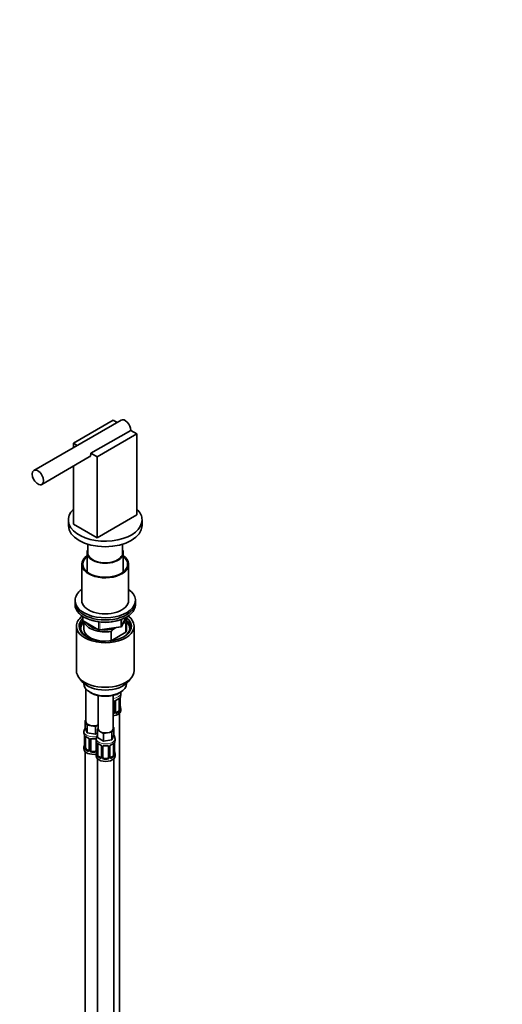
# Model space of a CAD drawing. Units: millimetres. Extents: x 0 to 2441, y 0 to 2757.
# Drawn here: x 2081 to 2441, y 452 to 1187 of the extents above; entities that cross this region are included whole.
import ezdxf
from ezdxf import colors
from ezdxf.entities.mleader import LeaderData, LeaderLine
from ezdxf.math import Vec2, Vec3

# ---------------------------------------------------------------- set-up
doc = ezdxf.new("R2010")
doc.units = ezdxf.units.MM
doc.layers.add('DV6_Défaut', color=7, linetype='Continuous')
doc.layers.add('Défaut', color=7, linetype='Continuous')

# ---------------------------------------------------------------- blocks, each defined once
blk = doc.blocks.new('_DOT')
at = {"color": 0}
blk.add_line((0, 0), (-1, 0), dxfattribs=at)
at = {"color": 0, "const_width": 0.333}
blk.add_lwpolyline([(-0.1665, 0, 1), (0.1665, 0, 1)], format="xyb", close=True, dxfattribs=at)
blk = doc.blocks.new('SE5')
at = {"layer": 'DV6_Défaut', "color": 7, "linetype": 'Continuous', "lineweight": 35}
for p, q in [((2156.56, 888.16), (2091.51, 850.6)), ((2121.02, 870.92), (2150.72, 888.07)), ((2150.72, 888.07), (2153.56, 886.43)), ((2163.8, 880.51), (2134.1, 863.37)), ((2168.4, 877.86), (2138.7, 860.71)), ((2163.8, 880.51), (2168.4, 877.86)), ((2168.4, 877.86), (2168.4, 817.44)), ((2123.86, 869.28), (2121.02, 870.92)), ((2121.02, 870.92), (2121.02, 867.64)), ((2097.51, 840.21), (2132.86, 860.62)), ((2138.7, 860.71), (2134.1, 863.37)), ((2138.7, 860.71), (2138.7, 800.29)), ((2121.02, 853.79), (2121.02, 810.5)), ((2168.4, 817.44), (2138.7, 800.29)), ((2117.21, 813.64), (2117.21, 809.56)), ((2138.7, 800.29), (2121.02, 810.5)), ((2172.21, 809.56), (2172.21, 813.64)), ((2131.71, 795.57), (2131.71, 789.15)), ((2157.71, 789.15), (2157.71, 795.57)), ((2131.21, 789.15), (2131.21, 774.85)), ((2158.21, 774.85), (2158.21, 789.15)), ((2127.21, 780.58), (2127.21, 753.63)), ((2162.21, 753.63), (2162.21, 780.58)), ((2122.21, 753.63), (2122.21, 752)), ((2122.21, 752), (2122.21, 750.36)), ((2167.21, 752), (2167.21, 753.63)), ((2167.21, 750.36), (2167.21, 752)), ((2128.1, 741.61), (2128.1, 738.97)), ((2128.6, 738.1), (2140.03, 731.5)), ((2128.71, 738.04), (2128.71, 732.4)), ((2157.05, 734.36), (2160.07, 740.87)), ((2158.42, 736.64), (2157.99, 736.4)), ((2160.09, 736.79), (2158.42, 736.64)), ((2160.09, 729.85), (2160.09, 736.79)), ((2160.71, 732.4), (2160.71, 739.34)), ((2123.21, 734.44), (2123.21, 701.24)), ((2140.68, 731.38), (2156.29, 733.8)), ((2149.13, 730.46), (2149.13, 723.52)), ((2149.13, 723.52), (2160.09, 729.85)), ((2152.46, 733.2), (2150.8, 732.24)), ((2166.21, 701.24), (2166.21, 734.44)), ((2125.08, 696.17), (2127.37, 693.22)), ((2128.71, 691.78), (2128.71, 691.58)), ((2160.71, 691.58), (2160.71, 691.78)), ((2162.05, 693.22), (2164.34, 696.17)), ((2130.37, 687.48), (2130.37, 663.2)), ((2133.4, 685.04), (2134.1, 684.64)), ((2153.8, 683.47), (2152.02, 683.2)), ((2154.03, 683.97), (2153.8, 683.47)), ((2153.8, 683.87), (2153.8, 683.47)), ((2155.32, 684.64), (2156.02, 685.04)), ((2156.31, 682.93), (2156.31, 684.43)), ((2139.56, 682.63), (2139.56, 657.9)), ((2150.56, 657.9), (2150.56, 682.79)), ((2151.31, 678.2), (2151.31, 670.14)), ((2152.36, 670.23), (2152.36, 678.3)), ((2155.1, 680.07), (2155.1, 672.01)), ((2155.86, 672.34), (2155.86, 680.4)), ((2154.4, 670.78), (2152.98, 669.97)), ((2155.31, 444.38), (2155.31, 669.29)), ((2155.91, 674.6), (2155.9, 674.65)), ((2156.31, 671.37), (2156.31, 672.58)), ((2129.74, 664.15), (2130.37, 664.52)), ((2130.56, 662.38), (2129.74, 664.15)), ((2129.74, 664.15), (2129.74, 658.44)), ((2131.38, 660.61), (2130.56, 662.38)), ((2128.87, 655.86), (2128.87, 654.61)), ((2131.38, 654.9), (2129.74, 658.44)), ((2134.45, 660.14), (2131.38, 660.61)), ((2131.38, 660.61), (2131.38, 654.9)), ((2137.52, 653.95), (2131.38, 654.9)), ((2137.52, 659.66), (2134.45, 660.14)), ((2139.56, 660.84), (2137.52, 659.66)), ((2137.52, 659.66), (2137.52, 653.95)), ((2138.93, 654.76), (2137.52, 653.95)), ((2138.93, 656.95), (2139.56, 658.31)), ((2141.17, 655.65), (2138.93, 656.95)), ((2138.93, 656.95), (2138.93, 651.23)), ((2143.42, 654.35), (2141.17, 655.65)), ((2146.49, 654.83), (2143.42, 654.35)), ((2143.42, 654.35), (2143.42, 648.64)), ((2149.55, 655.3), (2146.49, 654.83)), ((2150.38, 657.07), (2149.55, 655.3)), ((2149.55, 655.3), (2149.55, 649.59)), ((2151.2, 658.85), (2150.38, 657.07)), ((2150.56, 659.21), (2151.2, 658.85)), ((2151.2, 658.85), (2151.2, 653.13)), ((2129.27, 652.59), (2129.28, 652.53)), ((2129.32, 652.08), (2129.32, 644.02)), ((2130.07, 643.69), (2130.07, 651.75)), ((2132.82, 649.98), (2132.82, 641.92)), ((2133.87, 641.83), (2133.87, 649.89)), ((2137.87, 649.89), (2137.87, 641.83)), ((2138.06, 650.55), (2138.06, 649.3)), ((2138.46, 647.29), (2138.47, 647.23)), ((2138.51, 646.78), (2138.51, 638.71)), ((2143.42, 648.64), (2138.93, 651.23)), ((2139.27, 638.38), (2139.27, 646.45)), ((2149.55, 649.59), (2143.42, 648.64)), ((2151.2, 653.13), (2149.55, 649.59)), ((2150.86, 646.45), (2150.86, 638.38)), ((2151.61, 638.71), (2151.61, 646.78)), ((2152.06, 649.3), (2152.06, 650.55)), ((2128.87, 644.26), (2128.87, 642.79)), ((2129.87, 640.71), (2129.87, 394.58)), ((2132.19, 641.65), (2130.78, 642.47)), ((2136.87, 641.01), (2134.87, 641.01)), ((2142.01, 644.67), (2142.01, 636.61)), ((2143.06, 636.52), (2143.06, 644.58)), ((2147.06, 644.58), (2147.06, 636.52)), ((2148.12, 636.61), (2148.12, 644.67)), ((2151.66, 640.97), (2151.65, 641.03)), ((2138.06, 638.95), (2138.06, 637.48)), ((2139.06, 635.4), (2139.06, 389.27)), ((2141.39, 636.34), (2139.97, 637.16)), ((2146.06, 635.7), (2144.06, 635.7)), ((2150.15, 637.16), (2148.74, 636.34)), ((2151.06, 389.27), (2151.06, 635.4)), ((2152.06, 637.48), (2152.06, 638.95))]:
    blk.add_line(p, q, dxfattribs=at)
at = {"layer": 'DV6_Défaut', "color": 7, "linetype": 'Continuous', "lineweight": 18}
for p, q in [((2128.39, 741.42), (2128.39, 738.56)), ((2128.39, 738.56), (2139.82, 731.96)), ((2139.82, 731.96), (2139.82, 737.54)), ((2140.79, 737.41), (2140.79, 731.81)), ((2156.4, 734.23), (2156.4, 739.27)), ((2157.11, 734.63), (2159.98, 740.82)), ((2157.11, 739.52), (2157.11, 734.63)), ((2140.79, 731.81), (2156.4, 734.23)), ((2151.85, 678.02), (2151.85, 669.96)), ((2152.12, 670.02), (2152.12, 678.08)), ((2155.72, 680.16), (2155.72, 672.1)), ((2155.83, 672.25), (2155.83, 680.32)), ((2152.98, 669.97), (2153.21, 669.83)), ((2154.4, 670.78), (2154.63, 670.65)), ((2129.35, 652), (2129.35, 643.94)), ((2129.46, 643.78), (2129.46, 651.84)), ((2133.06, 649.77), (2133.06, 641.7)), ((2133.33, 641.64), (2133.33, 649.7)), ((2138.41, 647.63), (2138.41, 641.64)), ((2138.54, 646.69), (2138.54, 638.63)), ((2138.65, 638.47), (2138.65, 646.54)), ((2151.47, 646.54), (2151.47, 638.47)), ((2151.59, 638.63), (2151.59, 646.69)), ((2130.78, 642.47), (2130.55, 642.33)), ((2132.19, 641.65), (2131.97, 641.52)), ((2134.87, 641.01), (2134.87, 640.82)), ((2136.87, 641.01), (2136.87, 640.82)), ((2142.25, 644.46), (2142.25, 636.4)), ((2142.52, 636.33), (2142.52, 644.4)), ((2147.61, 644.4), (2147.61, 636.33)), ((2147.88, 636.4), (2147.88, 644.46)), ((2139.97, 637.16), (2139.74, 637.03)), ((2141.39, 636.34), (2141.16, 636.21)), ((2144.06, 635.7), (2144.06, 635.51)), ((2146.06, 635.7), (2146.06, 635.51)), ((2148.74, 636.34), (2148.97, 636.21)), ((2150.15, 637.16), (2150.38, 637.03))]:
    blk.add_line(p, q, dxfattribs=at)
at = {"layer": 'DV6_Défaut', "color": 7, "linetype": 'Continuous', "lineweight": 35}
for centre, radius, start, end in [((2129.1, 738.97), 1, 180, 240), ((2140.53, 732.37), 1, 240, 278.79398), ((2176.22, 706.74), 36.01, 134.90004, 138.78432), ((2156.14, 734.78), 1, 278.79398, 335.10391), ((2151.02, 678.29), 0.279, 347.41784, 41.03843), ((2153.03, 678.3), 0.667, 148.60665, 180.28771), ((2154.07, 677.81), 1.82, 112.88862, 152.56325), ((2150.83, 685.61), 6.62, 292.49215, 307.578), ((2158.53, 680.4), 2.67, 168.93204, 179.93746), ((2170.48, 678.12), 14.86, 163.60597, 169.25206), ((2152.64, 670.18), 0.277, 168.78268, 220.29838), ((2157.98, 675.05), 2.12, 178.77847, 190.80115), ((2156.93, 672.27), 1.07, 175.88058, 178.22168), ((2156.82, 672.29), 0.966, 179.27981, 194.30407), ((2170.48, 677.38), 14.86, 190.74794, 196.39403), ((2114.7, 649.81), 14.86, 10.74783, 16.39413), ((2126.65, 646.79), 2.67, 348.93103, 359.93687), ((2127.19, 652.14), 2.12, 358.77765, 10.79962), ((2134.37, 657.33), 6.67, 232.47761, 247.45223), ((2131.1, 649.46), 1.84, 28.09351, 67.24268), ((2132.16, 649.99), 0.654, 359.07261, 31.30539), ((2135.87, 662.26), 11.86, 264.99305, 275.00695), ((2137.58, 649.97), 0.279, 347.41784, 41.03843), ((2123.89, 644.5), 14.86, 10.74783, 16.39413), ((2136.39, 646.83), 2.12, 358.77765, 10.79962), ((2143.56, 652.03), 6.67, 232.47761, 247.45223), ((2146.59, 651.98), 6.62, 292.49215, 307.578), ((2154.28, 646.77), 2.67, 168.93204, 179.93746), ((2166.24, 644.5), 14.86, 163.60597, 169.25206), ((2114.7, 649.07), 14.86, 343.60587, 349.25217), ((2128.33, 643.98), 0.997, 345.56088, 2.59855), ((2132.59, 641.74), 0.165, 277.5925, 340.89138), ((2123.89, 643.76), 14.86, 343.60587, 349.25217), ((2135.85, 641.48), 2.67, 348.93103, 359.93687), ((2140.29, 644.16), 1.84, 28.09351, 67.24268), ((2141.35, 644.68), 0.654, 359.07261, 31.30539), ((2145.06, 656.96), 11.86, 264.99305, 275.00695), ((2146.78, 644.66), 0.279, 347.41784, 41.03843), ((2148.79, 644.68), 0.667, 148.60665, 180.28771), ((2149.83, 644.18), 1.82, 112.88862, 152.56325), ((2153.74, 641.43), 2.12, 178.77847, 190.80115), ((2166.24, 643.76), 14.86, 190.74794, 196.39403), ((2137.52, 638.67), 0.997, 345.56088, 2.59855), ((2141.78, 636.43), 0.165, 277.5925, 340.89138), ((2148.4, 636.56), 0.277, 168.78268, 220.29838), ((2152.69, 638.64), 1.07, 175.88058, 178.22168), ((2152.58, 638.66), 0.966, 179.27981, 194.30407)]:
    blk.add_arc(centre, radius, start, end, dxfattribs=at)
at = {"layer": 'DV6_Défaut', "color": 7, "linetype": 'Continuous', "lineweight": 18}
for centre, radius, start, end in [((2151.06, 678.03), 0.785, 359.13105, 35.03364), ((2153.28, 678.06), 1.16, 151.71862, 178.9861), ((2154.42, 677.37), 2.5, 113.00039, 150.18002), ((2154.61, 680.2), 1.1, 357.68409, 19.52604), ((2159.38, 680.28), 3.55, 170.00785, 179.34544), ((2150.13, 670.33), 1.2, 291.09826, 333.38019), ((2150.22, 670.3), 1.72, 281.60994, 329.71275), ((2150.75, 669.97), 1.1, 330.50418, 359.16799), ((2152.9, 670.01), 0.779, 178.96595, 214.71268), ((2153.01, 670.19), 0.972, 219.78724, 297.13404), ((2152.93, 670.51), 0.735, 240.72943, 292.80783), ((2153.36, 671.88), 2.32, 313.18423, 351.24637), ((2152.82, 672.12), 2.89, 348.04934, 359.49307), ((2157.12, 672.21), 1.29, 178.17711, 196.67599), ((2125.79, 651.96), 3.55, 0.6583, 9.98841), ((2130.57, 651.89), 1.11, 160.49269, 182.29717), ((2130.75, 649.06), 2.5, 29.81977, 66.99983), ((2131.9, 649.75), 1.16, 1.0203, 28.27498), ((2134.11, 649.71), 0.785, 144.97125, 180.86406), ((2134.99, 646.65), 3.55, 0.6583, 9.98841), ((2139.76, 646.58), 1.11, 160.49269, 182.29717), ((2150.37, 646.58), 1.1, 357.68409, 19.52604), ((2155.14, 646.65), 3.55, 170.00785, 179.34544), ((2128.06, 643.9), 1.29, 343.33854, 1.80837), ((2132.36, 643.81), 2.89, 180.50925, 191.94833), ((2131.81, 643.56), 2.32, 188.75417, 226.81523), ((2132.17, 641.87), 0.972, 242.86661, 320.21211), ((2132.25, 642.21), 0.746, 247.83029, 300.3009), ((2132.28, 641.69), 0.779, 325.29366, 1.02771), ((2134.43, 641.66), 1.1, 180.83698, 209.49085), ((2134.96, 641.98), 1.72, 210.28712, 265.04531), ((2135.05, 642.02), 1.21, 206.8319, 261.53893), ((2136.7, 642.01), 1.2, 278.24899, 333.38019), ((2136.78, 641.98), 1.72, 274.95482, 329.71275), ((2137.32, 641.66), 1.1, 330.50418, 359.16799), ((2139.95, 643.75), 2.5, 29.81977, 66.99983), ((2141.09, 644.44), 1.16, 1.0203, 28.27498), ((2143.31, 644.41), 0.785, 144.97125, 180.86406), ((2146.82, 644.41), 0.785, 359.13105, 35.03364), ((2149.04, 644.44), 1.16, 151.71862, 178.9861), ((2150.18, 643.75), 2.5, 113.00039, 150.18002), ((2137.25, 638.59), 1.29, 343.33854, 1.80837), ((2141.55, 638.5), 2.89, 180.50925, 191.94833), ((2141.01, 638.25), 2.32, 188.75417, 226.81523), ((2141.36, 636.56), 0.972, 242.86661, 320.21211), ((2141.44, 636.9), 0.746, 247.83029, 300.3009), ((2141.47, 636.38), 0.779, 325.29366, 1.02771), ((2143.62, 636.35), 1.1, 180.83698, 209.49085), ((2144.15, 636.68), 1.72, 210.28712, 265.04531), ((2144.24, 636.71), 1.21, 206.8319, 261.53893), ((2145.89, 636.7), 1.2, 278.24899, 333.38019), ((2145.98, 636.68), 1.72, 274.95482, 329.71275), ((2146.51, 636.35), 1.1, 330.50418, 359.16799), ((2148.66, 636.38), 0.779, 178.96595, 214.71268), ((2148.76, 636.56), 0.972, 219.78724, 297.13404), ((2148.68, 636.89), 0.735, 240.72943, 292.80783), ((2149.12, 638.25), 2.32, 313.18423, 351.24637), ((2148.58, 638.5), 2.89, 348.04934, 359.49307), ((2152.88, 638.59), 1.29, 178.17711, 196.67599)]:
    blk.add_arc(centre, radius, start, end, dxfattribs=at)
at = {"layer": 'DV6_Défaut', "color": 7, "linetype": 'Continuous', "lineweight": 35}
for centre, major_axis, ratio, start_param, end_param in [((2159.56, 882.96), (3, -5.2), 0.57735, 0.785398, 3.141593), ((2129.86, 865.82), (-3, 5.2), 0.57735, 3.141593, 3.926991), ((2144.71, 813.64), (27.5, 0), 0.57735, 2.608786, 6.283185), ((2144.71, 813.64), (27.5, 0), 0.57735, 0, 0.532807), ((2144.71, 809.56), (27.5, 0), 0.57735, 3.141593, 6.283185), ((2144.71, 780.58), (-17.5, 0), 0.57735, 0, 3.831306), ((2144.71, 780.58), (-17.5, 0), 0.57735, 5.593472, 6.283185), ((2144.71, 780.58), (-16.75, 0), 0.57735, 0, 3.775076), ((2144.71, 780.58), (-16.75, 0), 0.57735, 5.649702, 6.283185), ((2144.71, 789.15), (-13.5, 0), 0.57735, 6.010173, 6.283185), ((2144.71, 789.15), (-13.5, 0), 0.57735, 0, 3.414605), ((2144.71, 789.15), (-13, 0), 0.57735, 0, 3.141593), ((2144.71, 753.63), (-22.5, 0), 0.57735, 0, 3.821266), ((2144.71, 753.63), (-22.5, 0), 0.57735, 5.603511, 6.283185), ((2144.71, 752), (-22.5, 0), 0.57735, 0, 3.141593), ((2144.71, 752), (-22.5, 0), 0.57735, 0, 3.141593), ((2144.71, 750.36), (-22.5, 0), 0.57735, 0, 3.141593), ((2144.71, 753.63), (-17.5, 0), 0.57735, 0, 3.141593), ((2144.71, 734.44), (-21.5, 0), 0.57735, 5.634393, 6.283185), ((2144.71, 734.44), (-21.5, 0), 0.57735, 0, 3.790385), ((2144.71, 733.63), (18.5, 0), 0.57735, 2.670494, 3.900316), ((2144.71, 734.44), (-19.5, 0), 0.57735, 0, 3.790727), ((2144.71, 734.44), (-19.5, 0), 0.57735, 5.732278, 6.283185), ((2144.71, 732.4), (-18.3, 0), 0.57735, 5.776416, 6.283185), ((2144.71, 739.34), (16, 0), 0.57735, 3.295483, 4.992427), ((2144.71, 740.16), (15, 0), 0.57735, 3.544169, 4.309813), ((2144.71, 748.73), (20, 0), 0.57735, 4.19359, 5.231188), ((2144.71, 740.16), (-15, 0), 0.57735, 2.723403, 3.134557), ((2144.71, 739.34), (-16, 0), 0.57735, 2.861555, 3.335229), ((2144.71, 733.63), (18.5, 0), 0.57735, 0, 0.525915), ((2144.71, 732.4), (-18.3, 0), 0.57735, 3.104748, 3.648362), ((2144.71, 732.4), (-18.3, 0), 0.57735, 0, 0.036845), ((2144.71, 732.4), (16, 0), 0.57735, 3.141593, 4.555639), ((2144.71, 740.16), (15, 0), 0.57735, 4.545696, 5.130579), ((2144.71, 733.63), (18.5, 0), 0.57735, 5.524462, 6.283185), ((2144.71, 732.4), (-16, 0), 0.57735, 2.861555, 3.141593), ((2144.71, 732.4), (16, 0), 0.57735, 4.869139, 4.992427), ((2144.71, 701.24), (-21.5, 0), 0.57735, 0, 3.141593), ((2144.71, 697.7), (19, 0), 0.57735, 3.562127, 5.862651), ((2144.71, 691.58), (16, 0), 0.57735, 3.141593, 6.283185), ((2144.71, 690.76), (-15, 0), 0.57735, 0.785398, 2.356194), ((2153.21, 679.86), (-0.156, 0.368), 0.483207, 3.130833, 3.992305), ((2154.4, 679.66), (0.5, 0.866), 0.57735, 5.497787, 5.9443), ((2155.51, 680.97), (-0.395, 0.063), 0.166114, 2.853764, 3.184441), ((2149.31, 682.93), (-7, 0), 0.57735, 2.989492, 3.141593), ((2149.31, 671.37), (7, 0), 0.57735, 4.892992, 6.283185), ((2150.31, 670.14), (1, 0), 0.816497, 4.972677, 5.836672), ((2150.31, 670.14), (1, 0), 0.816497, 5.836672, 6.283185), ((2152.98, 670.78), (0.5, 0.866), 0.57735, 3.141593, 3.926991), ((2154.4, 671.6), (0.5, 0.866), 0.57735, 3.926991, 5.051274), ((2154.4, 671.6), (0.5, 0.866), 0.57735, 5.051274, 5.497787), ((2155.51, 674.53), (-0.395, -0.063), 0.166114, 2.62932, 3.10028), ((2149.31, 672.58), (-7, 0), 0.57735, 2.989492, 3.293694), ((2135.87, 663.2), (5.5, 0), 0.57735, 3.141593, 3.403392), ((2135.87, 663.2), (-5.5, 0), 0.57735, 0.261799, 1.308997), ((2135.87, 654.61), (7, 0), 0.57735, 3.141593, 3.293694), ((2135.87, 663.2), (5.5, 0), 0.57735, 4.45059, 5.448409), ((2145.06, 657.9), (5.5, 0), 0.57735, 3.141593, 3.926991), ((2145.06, 657.9), (5.5, 0), 0.57735, 3.926991, 4.974188), ((2145.06, 657.9), (5.5, 0), 0.57735, 4.974188, 6.021386), ((2145.06, 657.9), (-5.5, 0), 0.57735, 2.879793, 3.141593), ((2129.67, 652.66), (0.395, 0.063), 0.166114, 3.104113, 3.429422), ((2129.72, 652.08), (0.4, 0), 0.57735, 3.110268, 3.141591), ((2130.78, 651.35), (-0.5, 0.866), 0.57735, 0.338885, 0.785398), ((2131.97, 651.54), (0.156, 0.368), 0.483207, 3.141093, 3.174482), ((2134.87, 649.89), (-1, 0), 0.816497, 6.156042, 6.283185), ((2145.06, 649.3), (7, 0), 0.57735, 3.141593, 3.293694), ((2138.86, 647.35), (0.395, 0.063), 0.166114, 3.104113, 3.429422), ((2138.91, 646.78), (0.4, 0), 0.57735, 3.110268, 3.141591), ((2139.97, 646.04), (-0.5, 0.866), 0.57735, 0.338885, 0.785398), ((2150.15, 646.04), (0.5, 0.866), 0.57735, 5.497787, 5.9443), ((2151.26, 647.35), (-0.395, 0.063), 0.166114, 2.853764, 3.184441), ((2145.06, 649.3), (-7, 0), 0.57735, 2.989492, 3.141593), ((2135.87, 644.26), (7, 0), 0.57735, 2.989492, 3.293694), ((2135.87, 642.79), (7, 0), 0.57735, 3.141593, 5.030948), ((2130.78, 643.28), (-0.5, 0.866), 0.57735, 0.785398, 1.231911), ((2130.78, 643.28), (0.5, -0.866), 0.57735, 4.373504, 5.497787), ((2132.19, 642.47), (-0.5, 0.866), 0.57735, 2.356194, 3.141593), ((2134.87, 641.83), (1, 0), 0.816497, 3.141593, 3.588106), ((2134.87, 641.83), (-1, 0), 0.816497, 0.446513, 1.570796), ((2136.87, 641.83), (1, 0), 0.816497, 4.712389, 5.836672), ((2136.87, 641.83), (1, 0), 0.816497, 5.836672, 6.283185), ((2145.06, 638.95), (7, 0), 0.57735, 2.989492, 3.293694), ((2141.16, 646.23), (0.156, 0.368), 0.483207, 2.29088, 3.174482), ((2144.06, 644.58), (-1, 0), 0.816497, 6.156042, 6.283185), ((2148.97, 646.23), (-0.156, 0.368), 0.483207, 3.130833, 3.992305), ((2145.06, 638.95), (-7, 0), 0.57735, 2.989492, 3.293694), ((2145.06, 637.48), (-7, 0), 0.57735, 0, 3.141593), ((2139.97, 637.97), (-0.5, 0.866), 0.57735, 0.785398, 1.231911), ((2139.97, 637.97), (0.5, -0.866), 0.57735, 4.373504, 5.497787), ((2141.39, 637.16), (-0.5, 0.866), 0.57735, 2.356194, 3.019791), ((2144.06, 636.52), (1, 0), 0.816497, 3.141593, 3.588106), ((2144.06, 636.52), (-1, 0), 0.816497, 0.446513, 1.570796), ((2146.06, 636.52), (1, 0), 0.816497, 4.712389, 5.836672), ((2146.06, 636.52), (1, 0), 0.816497, 5.836672, 6.283185), ((2148.74, 637.16), (0.5, 0.866), 0.57735, 3.141593, 3.926991), ((2150.15, 637.97), (0.5, 0.866), 0.57735, 3.926991, 5.051274), ((2150.15, 637.97), (0.5, 0.866), 0.57735, 5.051274, 5.497787)]:
    blk.add_ellipse(centre, major_axis=major_axis, ratio=ratio, start_param=start_param, end_param=end_param, dxfattribs=at)
blk.add_ellipse((2094.51, 845.4), major_axis=(3, -5.2), ratio=0.57735, dxfattribs=at)
at = {"layer": 'DV6_Défaut', "color": 7, "linetype": 'Continuous', "lineweight": 18}
for centre, major_axis, ratio, start_param, end_param in [((2129.1, 738.97), (1, 0), 0.57735, 3.141593, 3.926991), ((2129.1, 738.97), (0.5, 0.866), 0.57735, 2.356194, 3.141593), ((2156.14, 734.78), (1, 0), 0.57735, 4.974188, 6.021386), ((2156.14, 734.78), (-0.907, 0.421), 0.788675, 3.141593, 3.492472), ((2140.53, 732.37), (-1, 0), 0.57735, 0.785398, 1.832596), ((2140.53, 732.37), (0.5, 0.866), 0.57735, 2.356194, 3.141593), ((2140.53, 732.37), (-0.153, 0.988), 0.211325, 3.141593, 4.080475), ((2156.14, 734.78), (-0.153, 0.988), 0.211325, 3.141593, 4.080475), ((2149.31, 684.43), (7, 0), 0.57735, 4.892992, 6.279065), ((2151.57, 678.7), (0.332, 0.222), 0.641506, 3.149539, 4.695758), ((2151.7, 678.23), (-0.4, 0), 0.57735, 0.126783, 1.942443), ((2151.96, 678.3), (-0.4, 0), 0.57735, 1.984548, 3.144521), ((2152.09, 678.82), (-0.359, 0.176), 0.358003, 2.226125, 3.171916), ((2149.31, 682.93), (7, 0), 0.57735, 5.345686, 5.649888), ((2154.63, 680.67), (-0.247, 0.314), 0.658162, 3.141031, 3.838456), ((2155.29, 680.67), (-0.373, -0.146), 0.85055, 0.542333, 2.42751), ((2155.35, 680.25), (-0.4, 0), 0.57735, 0.912181, 2.727841), ((2155.46, 680.4), (-0.4, 0), 0.57735, 2.769946, 3.146041), ((2151.57, 669.65), (0.355, -0.185), 0.387288, 3.415419, 5.300595), ((2151.7, 670.17), (0.4, 0), 0.57735, 3.268375, 5.084035), ((2151.96, 670.23), (-0.4, 0), 0.57735, 1.984548, 3.141593), ((2152.09, 669.77), (-0.333, -0.222), 0.670791, 1.631109, 3.164911), ((2149.31, 672.9), (6.6, 0), 0.57735, 5.345686, 5.649888), ((2153.21, 669.51), (0.156, -0.368), 0.483207, 0.850713, 2.421509), ((2149.31, 672.58), (7, 0), 0.57735, 5.345686, 5.649888), ((2154.63, 670.32), (0.247, -0.314), 0.658162, 0.696863, 2.267659), ((2155.29, 671.62), (0.392, -0.078), 0.178244, 4.04041, 5.925586), ((2155.35, 672.19), (0.4, 0), 0.57735, 4.053773, 5.869434), ((2155.46, 672.34), (-0.4, 0), 0.57735, 2.769946, 3.141593), ((2155.83, 673.16), (-0.387, -0.103), 0.80707, 2.93051, 4.436462), ((2149.31, 672.9), (-6.6, 0), 0.57735, 3.017713, 3.265472), ((2155.83, 672), (0.387, -0.103), 0.80707, 0.211083, 1.711586), ((2155.51, 671.92), (-0.381, -0.123), 0.86268, 2.555043, 3.151038), ((2135.87, 655.86), (7, 0), 0.57735, 3.142384, 5.101846), ((2129.72, 652.08), (0.4, 0), 0.57735, 3.141591, 3.513239), ((2129.83, 651.94), (0.4, 0), 0.57735, 3.555344, 5.371005), ((2129.89, 652.35), (0.373, -0.146), 0.85055, 3.855675, 5.740852), ((2135.87, 654.61), (-7, 0), 0.57735, 0.633297, 0.937499), ((2130.55, 652.36), (0.247, 0.314), 0.658162, 2.44473, 3.142173), ((2131.97, 651.54), (0.156, 0.368), 0.483207, 2.29088, 3.141093), ((2133.09, 650.51), (0.359, 0.176), 0.358003, 3.132187, 4.05706), ((2133.22, 649.98), (0.4, 0), 0.57735, 3.135137, 4.298637), ((2133.47, 649.92), (0.4, 0), 0.57735, 4.340743, 6.156403), ((2133.61, 650.38), (-0.332, 0.222), 0.641506, 1.587428, 3.145981), ((2135.87, 654.61), (-7, 0), 0.57735, 1.418695, 1.722897), ((2134.87, 650.84), (0.035, 0.398), 0.123712, 2.191761, 3.141527), ((2136.87, 650.84), (-0.035, 0.398), 0.123712, 3.141681, 4.091425), ((2138.13, 650.38), (0.332, 0.222), 0.641506, 3.149539, 4.111274), ((2138.27, 649.92), (-0.4, 0), 0.57735, 0.126783, 1.034445), ((2145.06, 650.55), (-7, 0), 0.57735, 0.001959, 3.145171), ((2138.91, 646.78), (0.4, 0), 0.57735, 3.141591, 3.513239), ((2139.02, 646.63), (0.4, 0), 0.57735, 3.555344, 5.371005), ((2139.08, 647.05), (0.373, -0.146), 0.85055, 3.855675, 5.740852), ((2145.06, 649.3), (-7, 0), 0.57735, 0.633297, 0.937499), ((2139.74, 647.05), (0.247, 0.314), 0.658162, 2.44473, 3.142173), ((2145.06, 649.3), (7, 0), 0.57735, 5.345686, 5.649888), ((2150.38, 647.05), (-0.247, 0.314), 0.658162, 3.141031, 3.838456), ((2151.05, 647.05), (-0.373, -0.146), 0.85055, 0.542333, 2.42751), ((2151.11, 646.63), (-0.4, 0), 0.57735, 0.912181, 2.727841), ((2151.21, 646.78), (-0.4, 0), 0.57735, 2.769946, 3.146041), ((2129.35, 644.84), (0.387, -0.103), 0.80707, 1.846723, 3.352676), ((2129.35, 643.68), (-0.387, -0.103), 0.80707, 4.501306, 6.072102), ((2135.87, 644.59), (6.6, 0), 0.57735, 3.017713, 3.265472), ((2129.67, 643.6), (0.381, -0.123), 0.86268, 3.140217, 3.728142), ((2129.67, 646.22), (0.395, -0.063), 0.166114, 3.188685, 3.653865), ((2129.72, 644.02), (0.4, 0), 0.57735, 3.141593, 3.513239), ((2129.83, 643.87), (-0.4, 0), 0.57735, 0.413752, 2.229412), ((2129.89, 643.3), (-0.392, -0.078), 0.178244, 0.357599, 2.242775), ((2130.55, 642.01), (-0.247, -0.314), 0.658162, 4.015526, 5.586322), ((2135.87, 644.26), (-7, 0), 0.57735, 0.633297, 0.937499), ((2135.87, 644.59), (-6.6, 0), 0.57735, 0.633297, 0.937499), ((2131.97, 641.19), (-0.156, -0.368), 0.483207, 3.861676, 5.432473), ((2133.09, 641.46), (0.333, -0.222), 0.670791, 3.124422, 4.652076), ((2133.22, 641.92), (0.4, 0), 0.57735, 3.141593, 4.298637), ((2133.47, 641.85), (-0.4, 0), 0.57735, 1.19915, 3.01481), ((2133.61, 641.33), (-0.355, -0.185), 0.387288, 0.98259, 2.867767), ((2134.87, 640.5), (-0.035, -0.398), 0.123712, 3.762557, 5.333353), ((2135.87, 644.26), (7, 0), 0.57735, 4.560288, 4.86449), ((2135.87, 644.59), (-6.6, 0), 0.57735, 1.418695, 1.722897), ((2136.87, 640.5), (0.035, -0.398), 0.123712, 0.949832, 2.520628), ((2138.13, 641.33), (0.355, -0.185), 0.387288, 3.415419, 5.300595), ((2138.27, 641.85), (0.4, 0), 0.57735, 3.268375, 5.084035), ((2138.54, 639.53), (0.387, -0.103), 0.80707, 1.846723, 3.352676), ((2145.06, 639.28), (6.6, 0), 0.57735, 3.017713, 3.265472), ((2138.86, 640.91), (0.395, -0.063), 0.166114, 3.188685, 3.653865), ((2142.28, 645.2), (0.359, 0.176), 0.358003, 3.132187, 4.05706), ((2142.41, 644.67), (0.4, 0), 0.57735, 3.135137, 4.298637), ((2142.67, 644.61), (0.4, 0), 0.57735, 4.340743, 6.156403), ((2142.8, 645.07), (-0.332, 0.222), 0.641506, 1.587428, 3.145981), ((2145.06, 649.3), (-7, 0), 0.57735, 1.418695, 1.722897), ((2144.06, 645.54), (0.035, 0.398), 0.123712, 2.191761, 3.141527), ((2146.06, 645.54), (-0.035, 0.398), 0.123712, 3.141681, 4.091425), ((2147.33, 645.07), (0.332, 0.222), 0.641506, 3.149539, 4.695758), ((2147.46, 644.61), (-0.4, 0), 0.57735, 0.126783, 1.942443), ((2147.72, 644.67), (-0.4, 0), 0.57735, 1.984548, 3.144521), ((2147.85, 645.2), (-0.359, 0.176), 0.358003, 2.226125, 3.171916), ((2151.26, 640.91), (-0.395, -0.063), 0.166114, 2.62932, 3.10028), ((2151.59, 639.53), (-0.387, -0.103), 0.80707, 2.93051, 4.436462), ((2145.06, 639.28), (-6.6, 0), 0.57735, 3.017713, 3.265472), ((2138.54, 638.38), (-0.387, -0.103), 0.80707, 4.501306, 6.072102), ((2138.86, 638.3), (0.381, -0.123), 0.86268, 3.140217, 3.728142), ((2138.91, 638.71), (0.4, 0), 0.57735, 3.141593, 3.513239), ((2139.02, 638.57), (-0.4, 0), 0.57735, 0.413752, 2.229412), ((2139.08, 638), (-0.392, -0.078), 0.178244, 0.357599, 2.242775), ((2139.74, 636.7), (-0.247, -0.314), 0.658162, 4.015526, 5.586322), ((2145.06, 638.95), (-7, 0), 0.57735, 0.633297, 0.937499), ((2145.06, 639.28), (-6.6, 0), 0.57735, 0.633297, 0.937499), ((2141.16, 635.88), (-0.156, -0.368), 0.483207, 3.861676, 5.432473), ((2142.28, 636.15), (0.333, -0.222), 0.670791, 3.124422, 4.652076), ((2142.41, 636.61), (0.4, 0), 0.57735, 3.141593, 4.298637), ((2142.67, 636.55), (-0.4, 0), 0.57735, 1.19915, 3.01481), ((2142.8, 636.02), (-0.355, -0.185), 0.387288, 0.98259, 2.867767), ((2144.06, 635.19), (-0.035, -0.398), 0.123712, 3.762557, 5.333353), ((2145.06, 638.95), (7, 0), 0.57735, 4.560288, 4.86449), ((2145.06, 639.28), (-6.6, 0), 0.57735, 1.418695, 1.722897), ((2146.06, 635.19), (0.035, -0.398), 0.123712, 0.949832, 2.520628), ((2147.33, 636.02), (0.355, -0.185), 0.387288, 3.415419, 5.300595), ((2147.46, 636.55), (0.4, 0), 0.57735, 3.268375, 5.084035), ((2147.72, 636.61), (-0.4, 0), 0.57735, 1.984548, 3.141593), ((2147.85, 636.15), (-0.333, -0.222), 0.670791, 1.631109, 3.164911), ((2145.06, 639.28), (6.6, 0), 0.57735, 5.345686, 5.649888), ((2148.97, 635.88), (0.156, -0.368), 0.483207, 0.850713, 2.421509), ((2145.06, 638.95), (7, 0), 0.57735, 5.345686, 5.649888), ((2150.38, 636.7), (0.247, -0.314), 0.658162, 0.696863, 2.267659), ((2151.05, 638), (0.392, -0.078), 0.178244, 4.04041, 5.925586), ((2151.11, 638.57), (0.4, 0), 0.57735, 4.053773, 5.869434), ((2151.21, 638.71), (-0.4, 0), 0.57735, 2.769946, 3.141593), ((2151.59, 638.38), (0.387, -0.103), 0.80707, 0.211083, 1.711586), ((2151.26, 638.3), (-0.381, -0.123), 0.86268, 2.555043, 3.151038)]:
    blk.add_ellipse(centre, major_axis=major_axis, ratio=ratio, start_param=start_param, end_param=end_param, dxfattribs=at)
at = {"layer": 'DV6_Défaut', "color": 7, "linetype": 'Continuous', "lineweight": 35}
for points, knots in [([(2156.24, 684.4), (2156.26, 684.57), (2156.29, 684.72), (2156.28, 684.88), (2156.28, 684.9)], [0, 0, 0, 0, 0.875247, 1, 1, 1, 1]), ([(2150.56, 678.77), (2150.68, 678.77), (2150.9, 678.72), (2151.14, 678.6), (2151.2, 678.51), (2151.24, 678.46)], [0, 0, 0, 0, 0.354333, 0.707205, 1, 1, 1, 1]), ([(2154.87, 680.35), (2154.9, 680.38), (2154.97, 680.44), (2155.04, 680.47), (2155.05, 680.47), (2155.05, 680.46)], [0, 0, 0, 0, 0.28194, 0.755991, 1, 1, 1, 1]), ([(2155.89, 672.02), (2155.89, 672.02), (2155.89, 672.03), (2155.89, 672.04), (2155.89, 672.05)], [0, 0, 0, 0, 0.564198, 1, 1, 1, 1]), ([(2129.77, 658.3), (2129.56, 658.03), (2129.11, 657.31), (2128.78, 656.38), (2128.88, 655.89), (2128.89, 655.85)], [0, 0, 0, 0, 0.388918, 0.965305, 1, 1, 1, 1]), ([(2130.12, 652.15), (2130.12, 652.15), (2130.13, 652.15), (2130.18, 652.13), (2130.26, 652.07), (2130.31, 652.04)], [0, 0, 0, 0, 0.139904, 0.595371, 1, 1, 1, 1]), ([(2133.95, 650.16), (2133.97, 650.19), (2134.02, 650.27), (2134.21, 650.38), (2134.51, 650.46), (2134.72, 650.45), (2134.84, 650.44)], [0, 0, 0, 0, 0.160625, 0.459874, 0.746662, 1, 1, 1, 1]), ([(2136.91, 650.44), (2136.99, 650.44), (2137.17, 650.46), (2137.47, 650.4), (2137.7, 650.29), (2137.77, 650.2), (2137.8, 650.15)], [0, 0, 0, 0, 0.177346, 0.469546, 0.759451, 1, 1, 1, 1]), ([(2138.87, 652.89), (2138.76, 652.74), (2138.37, 652.14), (2138.02, 651.31), (2138.11, 650.7), (2138.14, 650.54)], [0, 0, 0, 0, 0.216712, 0.826944, 1, 1, 1, 1]), ([(2139.32, 646.84), (2139.31, 646.84), (2139.32, 646.84), (2139.38, 646.82), (2139.45, 646.76), (2139.5, 646.73)], [0, 0, 0, 0, 0.139904, 0.595371, 1, 1, 1, 1]), ([(2150.63, 646.72), (2150.66, 646.75), (2150.73, 646.81), (2150.8, 646.84), (2150.81, 646.84), (2150.81, 646.84)], [0, 0, 0, 0, 0.28194, 0.755991, 1, 1, 1, 1]), ([(2151.98, 650.56), (2152, 650.84), (2152.04, 651.57), (2151.57, 652.5), (2151.11, 653.07), (2150.98, 653.22)], [0, 0, 0, 0, 0.259948, 0.791995, 1, 1, 1, 1]), ([(2129.29, 643.74), (2129.29, 643.73), (2129.29, 643.71), (2129.28, 643.71), (2129.28, 643.71)], [0, 0, 0, 0, 0.4954838, 1, 1, 1, 1]), ([(2143.14, 644.85), (2143.16, 644.88), (2143.21, 644.96), (2143.41, 645.07), (2143.71, 645.15), (2143.92, 645.14), (2144.03, 645.13)], [0, 0, 0, 0, 0.160625, 0.459874, 0.746662, 1, 1, 1, 1]), ([(2146.1, 645.13), (2146.18, 645.14), (2146.37, 645.16), (2146.66, 645.1), (2146.89, 644.98), (2146.96, 644.89), (2146.99, 644.84)], [0, 0, 0, 0, 0.177346, 0.469546, 0.759451, 1, 1, 1, 1]), ([(2138.48, 638.43), (2138.48, 638.42), (2138.48, 638.4), (2138.48, 638.4), (2138.48, 638.4)], [0, 0, 0, 0, 0.495484, 1, 1, 1, 1]), ([(2151.65, 638.4), (2151.65, 638.4), (2151.65, 638.4), (2151.65, 638.42), (2151.64, 638.43)], [0, 0, 0, 0, 0.564198, 1, 1, 1, 1])]:
    blk.add_open_spline(points, degree=3, knots=knots, dxfattribs=at)
at = {"layer": 'DV6_Défaut', "color": 7, "linetype": 'Continuous', "lineweight": 18}
for points, knots in [([(2150.57, 678.94), (2150.64, 678.94), (2150.71, 678.94), (2150.91, 678.92), (2151.03, 678.89), (2151.27, 678.82), (2151.38, 678.77), (2151.56, 678.64), (2151.64, 678.57), (2151.71, 678.48)], [0, 0, 0, 0, 0.1464046, 0.1464046, 0.4309364, 0.4309364, 0.7154682, 0.7154682, 1, 1, 1, 1]), ([(2154.95, 680.54), (2155.03, 680.6), (2155.11, 680.65), (2155.26, 680.73), (2155.32, 680.75), (2155.44, 680.76), (2155.5, 680.74), (2155.59, 680.69), (2155.62, 680.64), (2155.65, 680.57)], [0, 0, 0, 0, 0.25, 0.25, 0.5, 0.5, 0.75, 0.75, 1, 1, 1, 1]), ([(2154.63, 670.65), (2154.68, 670.7), (2154.73, 670.76), (2154.82, 670.89), (2154.86, 670.97), (2154.96, 671.23), (2155.01, 671.42), (2155.04, 671.61)], [0, 0, 0, 0, 0.25, 0.25, 0.5, 0.5, 1, 1, 1, 1]), ([(2156.23, 671.97), (2156.2, 671.89), (2156.18, 671.82), (2156.12, 671.73), (2156.09, 671.7), (2156.03, 671.67), (2155.99, 671.68), (2155.93, 671.73), (2155.91, 671.78), (2155.88, 671.84)], [0, 0, 0, 0, 0.25, 0.25, 0.5, 0.5, 0.75, 0.75, 1, 1, 1, 1]), ([(2129.52, 652.26), (2129.55, 652.32), (2129.59, 652.37), (2129.68, 652.43), (2129.73, 652.44), (2129.85, 652.43), (2129.92, 652.41), (2130.07, 652.34), (2130.15, 652.28), (2130.23, 652.22)], [0, 0, 0, 0, 0.25, 0.25, 0.5, 0.5, 0.75, 0.75, 1, 1, 1, 1]), ([(2133.47, 650.16), (2133.53, 650.25), (2133.61, 650.33), (2133.8, 650.45), (2133.91, 650.5), (2134.14, 650.58), (2134.27, 650.6), (2134.53, 650.63), (2134.67, 650.63), (2134.81, 650.62)], [0, 0, 0, 0, 0.25, 0.25, 0.5, 0.5, 0.75, 0.75, 1, 1, 1, 1]), ([(2136.93, 650.62), (2137.07, 650.63), (2137.21, 650.63), (2137.47, 650.6), (2137.6, 650.58), (2137.83, 650.5), (2137.94, 650.45), (2138.05, 650.38), (2138.07, 650.37), (2138.08, 650.36)], [0, 0, 0, 0, 0.315264, 0.315264, 0.630529, 0.630529, 0.945793, 0.945793, 1, 1, 1, 1]), ([(2138.72, 646.95), (2138.75, 647.02), (2138.78, 647.06), (2138.87, 647.12), (2138.92, 647.13), (2139.04, 647.12), (2139.11, 647.1), (2139.26, 647.03), (2139.34, 646.98), (2139.42, 646.91)], [0, 0, 0, 0, 0.25, 0.25, 0.5, 0.5, 0.75, 0.75, 1, 1, 1, 1]), ([(2150.71, 646.91), (2150.79, 646.98), (2150.87, 647.03), (2151.01, 647.1), (2151.08, 647.12), (2151.2, 647.13), (2151.26, 647.12), (2151.35, 647.06), (2151.38, 647.02), (2151.41, 646.95)], [0, 0, 0, 0, 0.25, 0.25, 0.5, 0.5, 0.75, 0.75, 1, 1, 1, 1]), ([(2129.3, 643.53), (2129.27, 643.46), (2129.24, 643.42), (2129.18, 643.36), (2129.15, 643.36), (2129.09, 643.38), (2129.06, 643.41), (2129, 643.5), (2128.97, 643.57), (2128.95, 643.65)], [0, 0, 0, 0, 0.25, 0.25, 0.5, 0.5, 0.75, 0.75, 1, 1, 1, 1]), ([(2130.14, 643.3), (2130.16, 643.2), (2130.18, 643.11), (2130.22, 642.92), (2130.25, 642.83), (2130.35, 642.57), (2130.44, 642.43), (2130.55, 642.33)], [0, 0, 0, 0, 0.25, 0.25, 0.5, 0.5, 1, 1, 1, 1]), ([(2142.66, 644.86), (2142.73, 644.95), (2142.81, 645.02), (2142.99, 645.15), (2143.1, 645.2), (2143.34, 645.27), (2143.46, 645.3), (2143.73, 645.32), (2143.86, 645.32), (2144, 645.31)], [0, 0, 0, 0, 0.25, 0.25, 0.5, 0.5, 0.75, 0.75, 1, 1, 1, 1]), ([(2146.12, 645.31), (2146.26, 645.32), (2146.4, 645.32), (2146.66, 645.3), (2146.79, 645.27), (2147.02, 645.2), (2147.13, 645.15), (2147.32, 645.02), (2147.4, 644.95), (2147.46, 644.86)], [0, 0, 0, 0, 0.25, 0.25, 0.5, 0.5, 0.75, 0.75, 1, 1, 1, 1]), ([(2138.49, 638.22), (2138.47, 638.15), (2138.44, 638.11), (2138.38, 638.06), (2138.34, 638.05), (2138.28, 638.07), (2138.25, 638.1), (2138.19, 638.2), (2138.17, 638.26), (2138.14, 638.34)], [0, 0, 0, 0, 0.25, 0.25, 0.5, 0.5, 0.75, 0.75, 1, 1, 1, 1]), ([(2139.33, 637.99), (2139.35, 637.89), (2139.37, 637.8), (2139.42, 637.61), (2139.44, 637.52), (2139.55, 637.27), (2139.64, 637.12), (2139.74, 637.03)], [0, 0, 0, 0, 0.25, 0.25, 0.5, 0.5, 1, 1, 1, 1]), ([(2150.38, 637.03), (2150.44, 637.07), (2150.49, 637.13), (2150.57, 637.27), (2150.61, 637.35), (2150.72, 637.6), (2150.76, 637.8), (2150.79, 637.99)], [0, 0, 0, 0, 0.25, 0.25, 0.5, 0.5, 1, 1, 1, 1]), ([(2151.98, 638.34), (2151.96, 638.26), (2151.94, 638.2), (2151.88, 638.1), (2151.85, 638.07), (2151.78, 638.05), (2151.75, 638.06), (2151.69, 638.11), (2151.66, 638.15), (2151.64, 638.22)], [0, 0, 0, 0, 0.25, 0.25, 0.5, 0.5, 0.75, 0.75, 1, 1, 1, 1])]:
    blk.add_open_spline(points, degree=3, knots=knots, dxfattribs=at)
at = {"layer": 'DV6_Défaut', "color": 7, "linetype": 'Continuous', "lineweight": 35}
for points in [[(2152.57, 669.88), (2152.49, 669.91), (2152.44, 669.95), (2152.43, 670)], [(2133.89, 649.99), (2133.9, 650.08), (2133.92, 650.14), (2133.95, 650.15)], [(2132.82, 641.92), (2132.8, 641.77), (2132.78, 641.7), (2132.75, 641.69)], [(2143.08, 644.68), (2143.09, 644.78), (2143.11, 644.83), (2143.14, 644.85)], [(2142.01, 636.61), (2142, 636.47), (2141.97, 636.39), (2141.94, 636.38)], [(2148.33, 636.26), (2148.25, 636.29), (2148.2, 636.33), (2148.19, 636.38)]]:
    blk.add_open_spline(points, degree=3, dxfattribs=at)

msp = doc.modelspace()

# ---------------------------------------------------------------- block references
at = {"layer": 'Défaut'}
msp.add_blockref('SE5', (0, 0), dxfattribs=at)

# ---------------------------------------------------------------- leaders
at = {"layer": 'Défaut', "color": 7, "linetype": 'Continuous', "lineweight": 18}
ml = msp.add_multileader_mtext('Standard', dxfattribs=at)
ml.set_content('{\\pxsm0.9;\\fSolid Edge ISO|b1||i0||c0|p34;\\W1.;04/05/2021\\P}', color=256)
ml.set_leader_properties()
ml.set_arrow_properties(name='DOT')
ml.build(insert=Vec2(0, 0))
ml.multileader.update_dxf_attribs({"leader_type": 0, "dogleg_length": 0, "arrow_head_size": 12})
ctx = ml.context
ctx.base_point, ctx.char_height, ctx.arrow_head_size, ctx.landing_gap_size = Vec3(2353.38, 2750.13), 12, 12, 4.2
notes = []
notes.append((ctx, [(0, (0, 0, 0), (0, 0), (1, 0), 1, [])]))
ctx.mtext.insert = Vec3(2355.38, 2756.25)
for ctx, leaders in notes:
    for number, flags, end, landing, length, lines in leaders:
        leader = LeaderData()
        leader.index, (leader.has_last_leader_line, leader.has_dogleg_vector, leader.attachment_direction) = number, flags
        leader.last_leader_point, leader.dogleg_vector, leader.dogleg_length = Vec3(end), Vec3(landing), length
        for number, points, colour, breaks in lines:
            line = LeaderLine()
            line.index, line.vertices, line.color, line.breaks = number, Vec3.list(points), colors.encode_raw_color(colour), breaks
            leader.lines.append(line)
        ctx.leaders.append(leader)

doc.saveas('drawing.dxf')
